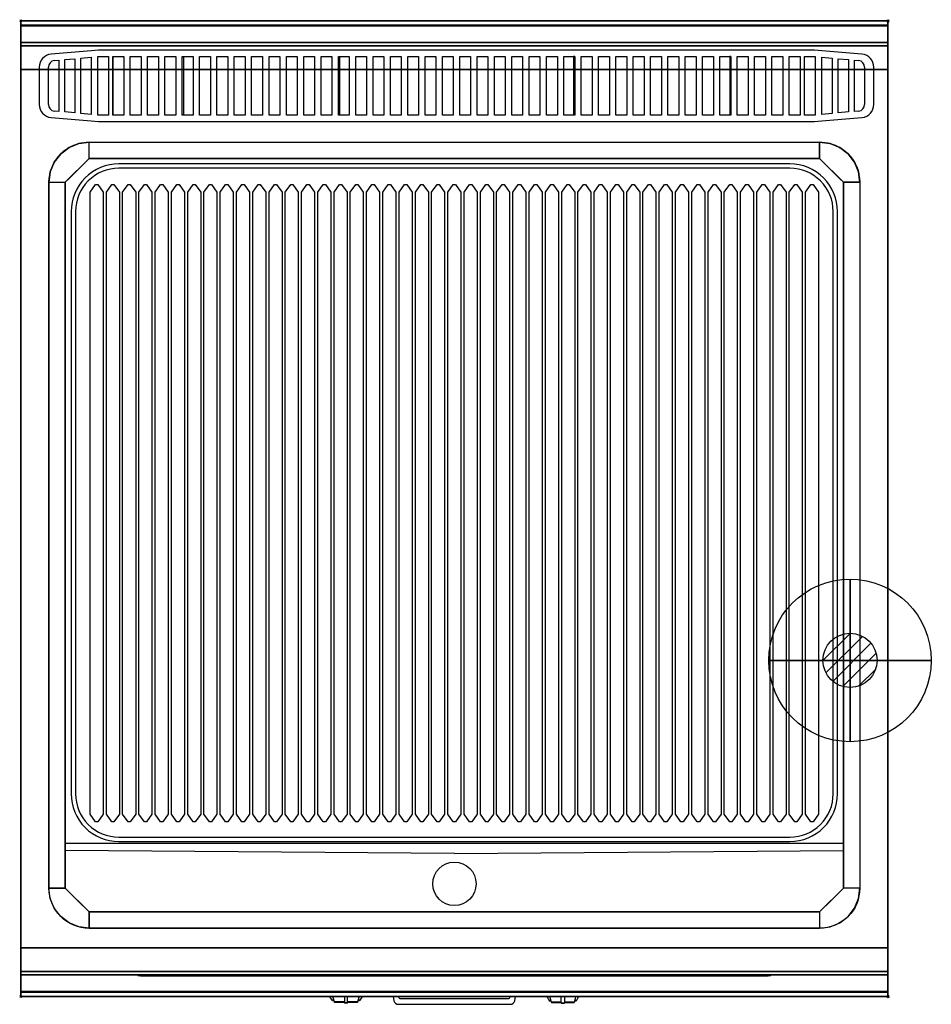
# Model space of a CAD drawing. Extents: x -1 to 840, y -907 to 1.
import ezdxf

# ---------------------------------------------------------------- set-up
doc = ezdxf.new("R2010")
doc.units = 0
doc.header["$PDMODE"] = 35
doc.linetypes.add('NASCOSTA', pattern=[0.381, 0.254, -0.127])
for name, color, linetype in [('IQ_200_2D', 1, 'Continuous'), ('IQ_200_3D', 1, 'Continuous'), ('IQ_204_2D', 7, 'Continuous'), ('IQ_204_3D', 7, 'Continuous'), ('IQ_BLUE_3D', 5, 'Continuous'), ('IQ_CON_GAS_INT', 7, 'Continuous'), ('IQ_INS_3D', 3, 'Continuous')]:
    doc.layers.add(name, color=color, linetype=linetype)

# ---------------------------------------------------------------- blocks, each defined once
blk = doc.blocks.new('*X0')
at = {"color": 0}
for p, q in [((200.863, 2209.046), (203.368, 2211.552)), ((201.14, 2207.909), (204.506, 2211.275)), ((201.77, 2207.125), (205.29, 2210.645)), ((202.7, 2206.641), (205.774, 2209.714)), ((204.153, 2206.68), (205.735, 2208.261))]:
    blk.add_line(p, q, dxfattribs=at)
blk = doc.blocks.new('GAS')
for radius in [3, 1]:
    blk.add_circle((0, 0), radius)
at = {"extrusion": (-1, 0, 0)}
for radius in [3, 1]:
    blk.add_circle((0, 0), radius, dxfattribs=at)
at = {"extrusion": (0, -1, 0)}
for radius in [3, 1]:
    blk.add_circle((0, 0), radius, dxfattribs=at)
at = {"xscale": 0.4000000000000909, "yscale": 0.4000000000000909, "zscale": 0.4000000000000909}
blk.add_blockref('*X0', (-81.345, -883.621), dxfattribs=at)
at = {"extrusion": (-1, 0, 0), "xscale": 0.3999999999999773, "yscale": 0.3999999999999773, "zscale": 0.3999999999999773}
blk.add_blockref('*X0', (-81.345, -883.621), dxfattribs=at)
at = {"extrusion": (0, -1, 0), "xscale": 0.4000000000000909, "yscale": 0.4000000000000909, "zscale": 0.4000000000000909}
blk.add_blockref('*X0', (-81.345, -883.621), dxfattribs=at)

msp = doc.modelspace()

# ---------------------------------------------------------------- linework, layer by layer
at = {"layer": 'IQ_200_2D'}
for p, q in [((286.09, -901.48), (285.2, -900)), ((287.17, -903.29), (286.09, -901.48)), ((288.84, -903.29), (287.17, -903.29)), ((287.6, -904), (287.17, -903.29)), ((289.05, -904), (287.6, -904)), ((288.4, -901.84), (287.85, -900)), ((289.29, -904.79), (288.4, -901.84)), ((298.5, -904.79), (289.29, -904.79)), ((289.5, -905.5), (289.29, -904.79)), ((298.5, -905.5), (289.5, -905.5)), ((298.5, -900), (298.5, -902.18)), ((298.5, -902.18), (298.5, -905.81)), ((298.5, -905.81), (298.5, -906.03)), ((301.5, -905.81), (298.5, -905.81)), ((298.5, -906.03), (298.5, -906.03)), ((301.5, -906.03), (298.5, -906.03)), ((301.5, -902.18), (301.5, -900)), ((301.5, -905.81), (301.5, -902.18)), ((310.71, -904.79), (301.5, -904.79)), ((310.5, -905.5), (301.5, -905.5)), ((301.5, -906.03), (301.5, -905.81)), ((301.5, -906.03), (301.5, -906.03)), ((310.71, -904.79), (310.5, -905.5)), ((311.6, -901.84), (310.71, -904.79)), ((312.4, -904), (310.95, -904)), ((312.83, -903.29), (311.16, -903.29)), ((312.15, -900), (311.6, -901.84)), ((312.83, -903.29), (312.4, -904)), ((313.91, -901.48), (312.83, -903.29)), ((314.8, -900), (313.91, -901.48)), ((485.2, -900), (486.09, -901.48)), ((486.09, -901.48), (487.17, -903.29)), ((487.17, -903.29), (488.84, -903.29)), ((487.17, -903.29), (487.6, -904)), ((487.6, -904), (489.05, -904)), ((487.85, -900), (488.4, -901.84)), ((488.4, -901.84), (489.29, -904.79)), ((489.29, -904.79), (498.5, -904.79)), ((489.29, -904.79), (489.5, -905.5)), ((489.5, -905.5), (498.5, -905.5)), ((498.5, -902.18), (498.5, -900)), ((498.5, -905.81), (498.5, -902.18)), ((498.5, -906.03), (498.5, -905.81)), ((498.5, -905.81), (501.5, -905.81)), ((498.5, -906.03), (498.5, -906.03)), ((498.5, -906.03), (501.5, -906.03)), ((501.5, -900), (501.5, -902.18)), ((501.5, -902.18), (501.5, -905.81)), ((501.5, -904.79), (510.71, -904.79)), ((501.5, -905.5), (510.5, -905.5)), ((501.5, -905.81), (501.5, -906.03)), ((501.5, -906.03), (501.5, -906.03)), ((510.5, -905.5), (510.71, -904.79)), ((510.71, -904.79), (511.6, -901.84)), ((510.95, -904), (512.4, -904)), ((511.16, -903.29), (512.83, -903.29)), ((511.6, -901.84), (512.15, -900)), ((512.4, -904), (512.83, -903.29)), ((512.83, -903.29), (513.91, -901.48)), ((513.91, -901.48), (514.8, -900))]:
    msp.add_line(p, q, dxfattribs=at)
msp.add_lwpolyline([(800, -900), (0, -900), (0, 0), (800, 0)], close=True, dxfattribs=at)
for points in [[(343.6, -900), (344.3, -903.88, 0.362971), (348.23, -907.17), (451.77, -907.17, 0.362976), (455.7, -903.88), (456.4, -900)], [(451.32, -900), (451.23, -900.53, -0.362976), (449.26, -902.17), (350.74, -902.17, -0.362974), (348.77, -900.53), (348.68, -900)]]:
    msp.add_lwpolyline(points, format="xyb", dxfattribs=at)
at = {"layer": 'IQ_200_3D'}
for points, invisible_edges in [([(800, -0.17, 862.85), (800, 0, 864), (0, 0, 864), (0, -0.17, 862.85)], 8), ([(800, 0, 896), (800, -0.13, 897.03), (0, -0.13, 897.03), (0, 0, 896)], 2), ([(0, 0, 896), (0, -0.13, 897.03), (0, -0.17, 862.85), (0, 0, 864)], 2), ([(800, 0, 896), (800, -0.13, 897.03), (800, -0.17, 862.85), (800, 0, 864)], 2), ([(800, -0.13, 897.03), (800, -0.53, 897.98), (0, -0.53, 897.98), (0, -0.13, 897.03)], 10), ([(0, -0.13, 897.03), (0, -0.53, 897.98), (0, -0.66, 861.8), (0, -0.17, 862.85)], 10), ([(800, -0.66, 861.8), (800, -0.17, 862.85), (0, -0.17, 862.85), (0, -0.66, 861.8)], 10), ([(800, -0.53, 897.98), (800, -1.15, 898.81), (0, -1.15, 898.81), (0, -0.53, 897.98)], 10), ([(0, -0.53, 897.98), (0, -1.15, 898.81), (0, -1.43, 860.94), (0, -0.66, 861.8)], 10), ([(800, -1.43, 860.94), (800, -0.66, 861.8), (0, -0.66, 861.8), (0, -1.43, 860.94)], 10), ([(800, -1.15, 898.81), (800, -1.97, 899.44), (0, -1.97, 899.44), (0, -1.15, 898.81)], 10), ([(0, -1.15, 898.81), (0, -1.97, 899.44), (0, -2.42, 860.33), (0, -1.43, 860.94)], 10), ([(800, -2.42, 860.33), (800, -1.43, 860.94), (0, -1.43, 860.94), (0, -2.42, 860.33)], 10), ([(800, -1.97, 899.44), (800, -2.92, 899.85), (0, -2.92, 899.85), (0, -1.97, 899.44)], 10), ([(0, -1.97, 899.44), (0, -2.92, 899.85), (0, -3.54, 860.03), (0, -2.42, 860.33)], 10), ([(800, -3.54, 860.03), (800, -2.42, 860.33), (0, -2.42, 860.33), (0, -3.54, 860.03)], 10), ([(800, -2.92, 899.85), (800, -3.94, 900), (0, -3.94, 900), (0, -2.92, 899.85)], 8), ([(0, -2.92, 899.85), (0, -3.94, 900), (0, -4.69, 860.06), (0, -3.54, 860.03)], 10), ([(800, -4.69, 860.06), (800, -3.54, 860.03), (0, -3.54, 860.03), (0, -4.69, 860.06)], 2), ([(0, -3.94, 900), (0, -45, 863), (0, -855, 863), (0, -896, 900)], 7), ([(0, -3.94, 900), (0, -4.69, 860.06), (0, -20, 863)], 9), ([(0, -45, 863), (0, -20, 863), (0, -3.94, 900)], 10), ([(0, -3.94, 900), (0, -3.94, 900), (53.42, -113.26, 900), (63, -112, 900)], 11), ([(0, -3.94, 900), (0, -3.94, 900), (44.5, -116.96, 900), (53.42, -113.26, 900)], 11), ([(0, -3.94, 900), (0, -3.94, 900), (36.84, -122.84, 900), (44.5, -116.96, 900)], 11), ([(0, -3.94, 900), (0, -3.94, 900), (30.96, -130.5, 900), (36.84, -122.84, 900)], 11), ([(0, -3.94, 900), (0, -3.94, 900), (27.26, -139.42, 900), (30.96, -130.5, 900)], 11), ([(0, -3.94, 900), (0, -3.94, 900), (26, -149, 900), (27.26, -139.42, 900)], 11), ([(0, -3.94, 900), (63, -112, 900), (737, -112, 900), (800, -3.94, 900)], 13), ([(0, -3.94, 900), (26, -149, 900), (26, -800, 900), (0, -896, 900)], 13), ([(800, -3.94, 900), (800, -3.94, 900), (746.58, -113.26, 900), (737, -112, 900)], 11), ([(800, -3.94, 900), (800, -3.94, 900), (755.5, -116.96, 900), (746.58, -113.26, 900)], 11), ([(800, -3.94, 900), (800, -3.94, 900), (763.16, -122.84, 900), (755.5, -116.96, 900)], 11), ([(800, -3.94, 900), (800, -3.94, 900), (769.04, -130.5, 900), (763.16, -122.84, 900)], 11), ([(800, -3.94, 900), (800, -3.94, 900), (772.74, -139.42, 900), (769.04, -130.5, 900)], 11), ([(800, -3.94, 900), (800, -3.94, 900), (774, -149, 900), (772.74, -139.42, 900)], 11), ([(800, -3.94, 900), (774, -149, 900), (774, -800, 900), (800, -896, 900)], 13), ([(800, -0.13, 897.03), (800, -0.53, 897.98), (800, -0.66, 861.8), (800, -0.17, 862.85)], 10), ([(800, -0.53, 897.98), (800, -1.15, 898.81), (800, -1.43, 860.94), (800, -0.66, 861.8)], 10), ([(800, -1.15, 898.81), (800, -1.97, 899.44), (800, -2.42, 860.33), (800, -1.43, 860.94)], 10), ([(800, -1.97, 899.44), (800, -2.92, 899.85), (800, -3.54, 860.03), (800, -2.42, 860.33)], 10), ([(800, -2.92, 899.85), (800, -3.94, 900), (800, -4.69, 860.06), (800, -3.54, 860.03)], 10), ([(800, -3.94, 900), (800, -45, 863), (800, -855, 863), (800, -896, 900)], 7), ([(800, -3.94, 900), (800, -4.69, 860.06), (800, -20, 863)], 9), ([(800, -45, 863), (800, -20, 863), (800, -3.94, 900)], 10), ([(800, -20.23, 859.15), (800, -20, 858), (0, -20, 858), (0, -20.23, 859.15)], 8), ([(800, -20, 653), (800, -20.23, 651.85), (0, -20.23, 651.85), (0, -20, 653)], 2), ([(0, -20.23, 859.15), (0, -20, 858), (0, -20, 653), (0, -20.23, 651.85)], 8), ([(800, -20.88, 860.12), (800, -20.23, 859.15), (0, -20.23, 859.15), (0, -20.88, 860.12)], 10), ([(800, -20.23, 651.85), (800, -20.88, 650.88), (0, -20.88, 650.88), (0, -20.23, 651.85)], 10), ([(0, -20.88, 860.12), (0, -20.23, 859.15), (0, -20.23, 651.85), (0, -20.88, 650.88)], 10), ([(800, -21.85, 860.77), (800, -20.88, 860.12), (0, -20.88, 860.12), (0, -21.85, 860.77)], 10), ([(800, -20.88, 650.88), (800, -21.85, 650.23), (0, -21.85, 650.23), (0, -20.88, 650.88)], 10), ([(0, -21.85, 860.77), (0, -20.88, 860.12), (0, -20.88, 650.88), (0, -21.85, 650.23)], 10), ([(800, -23, 861), (800, -21.85, 860.77), (0, -21.85, 860.77), (0, -23, 861)], 2), ([(800, -21.85, 650.23), (800, -23, 650), (0, -23, 650), (0, -21.85, 650.23)], 8), ([(0, -23, 861), (0, -21.85, 860.77), (0, -21.85, 650.23), (0, -23, 650)], 10), ([(0, -45, 861), (0, -45, 650), (0, -23, 650), (0, -23, 861)], 4), ([(800, -20.23, 859.15), (800, -20, 858), (800, -20, 653), (800, -20.23, 651.85)], 8), ([(800, -20.88, 860.12), (800, -20.23, 859.15), (800, -20.23, 651.85), (800, -20.88, 650.88)], 10), ([(800, -21.85, 860.77), (800, -20.88, 860.12), (800, -20.88, 650.88), (800, -21.85, 650.23)], 10), ([(800, -23, 861), (800, -21.85, 860.77), (800, -21.85, 650.23), (800, -23, 650)], 10), ([(800, -45, 861), (800, -45, 650), (800, -23, 650), (800, -23, 861)], 4), ([(0, -45, 863), (0, -45, 650), (0, -855, 650), (0, -855, 863)], 8), ([(800, -45, 863), (800, -45, 650), (800, -855, 650), (800, -855, 863)], 8), ([(52, -138, 890), (55.67, -134.33, 890), (44.5, -116.96, 900), (36.84, -122.84, 900)], 10), ([(55.67, -134.33, 890), (59.33, -130.67, 890), (53.42, -113.26, 900), (44.5, -116.96, 900)], 10), ([(59.33, -130.67, 890), (63, -127, 890), (63, -112, 900), (53.42, -113.26, 900)], 8), ([(740.67, -130.67, 890), (737, -127, 890), (737, -112, 900), (746.58, -113.26, 900)], 8), ([(744.33, -134.33, 890), (740.67, -130.67, 890), (746.58, -113.26, 900), (755.5, -116.96, 900)], 10), ([(748, -138, 890), (744.33, -134.33, 890), (755.5, -116.96, 900), (763.16, -122.84, 900)], 10), ([(48.33, -141.67, 890), (52, -138, 890), (36.84, -122.84, 900), (30.96, -130.5, 900)], 10), ([(41, -149, 890), (63, -127, 890), (737, -127, 890), (759, -149, 890)], 8), ([(751.67, -141.67, 890), (748, -138, 890), (763.16, -122.84, 900), (769.04, -130.5, 900)], 10), ([(44.67, -145.33, 890), (48.33, -141.67, 890), (30.96, -130.5, 900), (27.26, -139.42, 900)], 10), ([(755.33, -145.33, 890), (751.67, -141.67, 890), (769.04, -130.5, 900), (772.74, -139.42, 900)], 10), ([(41, -149, 890), (44.67, -145.33, 890), (27.26, -139.42, 900), (26, -149, 900)], 2), ([(759, -149, 890), (755.33, -145.33, 890), (772.74, -139.42, 900), (774, -149, 900)], 2), ([(63, -149, 890), (41, -149, 890), (41, -800, 870), (63, -800, 870)], 13), ([(737, -800, 870), (63, -800, 870), (63, -149, 890), (737, -149, 890)], 15), ([(737, -149, 890), (759, -149, 890), (759, -800, 870), (737, -800, 870)], 13), ([(0, -896, 900), (0, -896, 900), (27.26, -809.58, 900), (26, -800, 900)], 11), ([(41, -800, 870), (44.67, -803.67, 870), (27.26, -809.58, 900), (26, -800, 900)], 2), ([(44.67, -803.67, 870), (48.33, -807.33, 870), (30.96, -818.5, 900), (27.26, -809.58, 900)], 10), ([(48.33, -807.33, 870), (52, -811, 870), (36.84, -826.16, 900), (30.96, -818.5, 900)], 10), ([(759, -800, 870), (737, -822, 870), (63, -822, 870), (41, -800, 870)], 8), ([(751.67, -807.33, 870), (748, -811, 870), (763.16, -826.16, 900), (769.04, -818.5, 900)], 10), ([(755.33, -803.67, 870), (751.67, -807.33, 870), (769.04, -818.5, 900), (772.74, -809.58, 900)], 10), ([(759, -800, 870), (755.33, -803.67, 870), (772.74, -809.58, 900), (774, -800, 900)], 2), ([(800, -896, 900), (800, -896, 900), (772.74, -809.58, 900), (774, -800, 900)], 11), ([(0, -896, 900), (0, -896, 900), (30.96, -818.5, 900), (27.26, -809.58, 900)], 11), ([(52, -811, 870), (55.67, -814.67, 870), (44.5, -832.04, 900), (36.84, -826.16, 900)], 10), ([(55.67, -814.67, 870), (59.33, -818.33, 870), (53.42, -835.74, 900), (44.5, -832.04, 900)], 10), ([(744.33, -814.67, 870), (740.67, -818.33, 870), (746.58, -835.74, 900), (755.5, -832.04, 900)], 10), ([(748, -811, 870), (744.33, -814.67, 870), (755.5, -832.04, 900), (763.16, -826.16, 900)], 10), ([(800, -896, 900), (800, -896, 900), (769.04, -818.5, 900), (772.74, -809.58, 900)], 11), ([(0, -896, 900), (0, -896, 900), (36.84, -826.16, 900), (30.96, -818.5, 900)], 11), ([(0, -896, 900), (0, -896, 900), (44.5, -832.04, 900), (36.84, -826.16, 900)], 11), ([(59.33, -818.33, 870), (63, -822, 870), (63, -837, 900), (53.42, -835.74, 900)], 8), ([(740.67, -818.33, 870), (737, -822, 870), (737, -837, 900), (746.58, -835.74, 900)], 8), ([(800, -896, 900), (800, -896, 900), (755.5, -832.04, 900), (763.16, -826.16, 900)], 11), ([(800, -896, 900), (800, -896, 900), (763.16, -826.16, 900), (769.04, -818.5, 900)], 11), ([(0, -896, 900), (0, -896, 900), (53.42, -835.74, 900), (44.5, -832.04, 900)], 11), ([(800, -896, 900), (800, -896, 900), (746.58, -835.74, 900), (755.5, -832.04, 900)], 11), ([(0, -896, 900), (0, -896, 900), (63, -837, 900), (53.42, -835.74, 900)], 11), ([(0, -896, 900), (63, -837, 900), (737, -837, 900), (800, -896, 900)], 13), ([(800, -896, 900), (800, -896, 900), (737, -837, 900), (746.58, -835.74, 900)], 11), ([(0, -855, 863), (0, -880, 863), (0, -896, 900)], 10), ([(0, -855, 861), (0, -855, 650), (0, -877, 650), (0, -877, 861)], 4), ([(800, -855, 863), (800, -880, 863), (800, -896, 900)], 10), ([(800, -855, 861), (800, -855, 650), (800, -877, 650), (800, -877, 861)], 4), ([(0, -877, 861), (0, -878.15, 860.77), (800, -878.15, 860.77), (800, -877, 861)], 2), ([(0, -878.15, 650.23), (0, -877, 650), (800, -877, 650), (800, -878.15, 650.23)], 8), ([(0, -877, 861), (0, -878.15, 860.77), (0, -878.15, 650.23), (0, -877, 650)], 10), ([(0, -878.15, 860.77), (0, -879.12, 860.12), (800, -879.12, 860.12), (800, -878.15, 860.77)], 10), ([(0, -879.12, 650.88), (0, -878.15, 650.23), (800, -878.15, 650.23), (800, -879.12, 650.88)], 10), ([(0, -878.15, 860.77), (0, -879.12, 860.12), (0, -879.12, 650.88), (0, -878.15, 650.23)], 10), ([(0, -879.12, 860.12), (0, -879.77, 859.15), (800, -879.77, 859.15), (800, -879.12, 860.12)], 10), ([(0, -879.77, 651.85), (0, -879.12, 650.88), (800, -879.12, 650.88), (800, -879.77, 651.85)], 10), ([(0, -879.12, 860.12), (0, -879.77, 859.15), (0, -879.77, 651.85), (0, -879.12, 650.88)], 10), ([(0, -879.77, 859.15), (0, -880, 858), (800, -880, 858), (800, -879.77, 859.15)], 8), ([(0, -880, 653), (0, -879.77, 651.85), (800, -879.77, 651.85), (800, -880, 653)], 2), ([(0, -879.77, 859.15), (0, -880, 858), (0, -880, 653), (0, -879.77, 651.85)], 8), ([(0, -880, 863), (0, -895.31, 860.06), (0, -896, 900)], 10), ([(800, -877, 861), (800, -878.15, 860.77), (800, -878.15, 650.23), (800, -877, 650)], 10), ([(800, -878.15, 860.77), (800, -879.12, 860.12), (800, -879.12, 650.88), (800, -878.15, 650.23)], 10), ([(800, -879.12, 860.12), (800, -879.77, 859.15), (800, -879.77, 651.85), (800, -879.12, 650.88)], 10), ([(800, -879.77, 859.15), (800, -880, 858), (800, -880, 653), (800, -879.77, 651.85)], 8), ([(800, -880, 863), (800, -895.31, 860.06), (800, -896, 900)], 10), ([(800, -896.46, 860.03), (800, -895.31, 860.06), (0, -895.31, 860.06), (0, -896.46, 860.03)], 8), ([(0, -896.46, 860.03), (0, -895.31, 860.06), (0, -896, 900), (0, -897.04, 899.86)], 10), ([(800, -896, 900), (800, -897.04, 899.86), (0, -897.04, 899.86), (0, -896, 900)], 2), ([(800, -897.58, 860.33), (800, -896.46, 860.03), (0, -896.46, 860.03), (0, -897.58, 860.33)], 10), ([(0, -897.58, 860.33), (0, -896.46, 860.03), (0, -897.04, 899.86), (0, -898, 899.46)], 10), ([(800, -897.04, 899.86), (800, -898, 899.46), (0, -898, 899.46), (0, -897.04, 899.86)], 10), ([(800, -898.57, 860.94), (800, -897.58, 860.33), (0, -897.58, 860.33), (0, -898.57, 860.94)], 10), ([(0, -898.57, 860.94), (0, -897.58, 860.33), (0, -898, 899.46), (0, -898.83, 898.83)], 10), ([(800, -898, 899.46), (800, -898.83, 898.83), (0, -898.83, 898.83), (0, -898, 899.46)], 10), ([(800, -899.34, 861.8), (800, -898.57, 860.94), (0, -898.57, 860.94), (0, -899.34, 861.8)], 10), ([(0, -899.34, 861.8), (0, -898.57, 860.94), (0, -898.83, 898.83), (0, -899.46, 898)], 10), ([(800, -898.83, 898.83), (800, -899.46, 898), (0, -899.46, 898), (0, -898.83, 898.83)], 10), ([(800, -896.46, 860.03), (800, -895.31, 860.06), (800, -896, 900), (800, -897.04, 899.86)], 10), ([(800, -897.58, 860.33), (800, -896.46, 860.03), (800, -897.04, 899.86), (800, -898, 899.46)], 10), ([(800, -898.57, 860.94), (800, -897.58, 860.33), (800, -898, 899.46), (800, -898.83, 898.83)], 10), ([(800, -899.34, 861.8), (800, -898.57, 860.94), (800, -898.83, 898.83), (800, -899.46, 898)], 10), ([(800, -899.83, 862.85), (800, -899.34, 861.8), (0, -899.34, 861.8), (0, -899.83, 862.85)], 10), ([(0, -899.83, 862.85), (0, -899.34, 861.8), (0, -899.46, 898), (0, -899.86, 897.04)], 10), ([(800, -899.46, 898), (800, -899.86, 897.04), (0, -899.86, 897.04), (0, -899.46, 898)], 10), ([(800, -900, 864), (800, -899.83, 862.85), (0, -899.83, 862.85), (0, -900, 864)], 2), ([(0, -900, 864), (0, -899.83, 862.85), (0, -899.86, 897.04), (0, -900, 896)], 2), ([(800, -899.86, 897.04), (800, -900, 896), (0, -900, 896), (0, -899.86, 897.04)], 8), ([(800, -899.83, 862.85), (800, -899.34, 861.8), (800, -899.46, 898), (800, -899.86, 897.04)], 10), ([(800, -900, 864), (800, -899.83, 862.85), (800, -899.86, 897.04), (800, -900, 896)], 2)]:
    msp.add_3dface(points, dxfattribs=dict(at, invisible_edges=invisible_edges))
for points in [[(800, 0, 864), (800, 0, 896), (0, 0, 896), (0, 0, 864)], [(800, -20, 863), (800, -4.69, 860.06), (0, -4.69, 860.06), (0, -20, 863)], [(800, -45, 863), (800, -20, 863), (0, -20, 863), (0, -45, 863)], [(800, -20, 858), (800, -20, 653), (0, -20, 653), (0, -20, 858)], [(800, -23, 650), (800, -45, 650), (0, -45, 650), (0, -23, 650)], [(800, -45, 861), (800, -23, 861), (0, -23, 861), (0, -45, 861)], [(800, -45, 650), (800, -45, 861), (0, -45, 861), (0, -45, 650)], [(0, -45, 650), (0, -45, 863), (800, -45, 863), (800, -45, 650)], [(0, -45, 650), (800, -45, 650), (800, -855, 650), (0, -855, 650)], [(737, -112, 900), (737, -127, 890), (63, -127, 890), (63, -112, 900)], [(41, -800, 870), (26, -800, 900), (26, -149, 900), (41, -149, 890)], [(759, -149, 890), (774, -149, 900), (774, -800, 900), (759, -800, 870)], [(737, -822, 870), (737, -837, 900), (63, -837, 900), (63, -822, 870)], [(800, -880, 863), (800, -855, 863), (0, -855, 863), (0, -880, 863)], [(0, -880, 863), (0, -855, 863), (800, -855, 863), (800, -880, 863)], [(0, -877, 650), (0, -855, 650), (800, -855, 650), (800, -877, 650)], [(0, -855, 650), (0, -855, 861), (800, -855, 861), (800, -855, 650)], [(0, -855, 861), (0, -877, 861), (800, -877, 861), (800, -855, 861)], [(0, -855, 650), (0, -855, 863), (800, -855, 863), (800, -855, 650)], [(800, -895.31, 860.06), (800, -880, 863), (0, -880, 863), (0, -895.31, 860.06)], [(0, -880, 858), (0, -880, 653), (800, -880, 653), (800, -880, 858)], [(800, -900, 896), (800, -900, 864), (0, -900, 864), (0, -900, 896)]]:
    msp.add_3dface(points, dxfattribs=at)
at = {"layer": 'IQ_204_2D'}
for p, q in [((71.66, -27), (65.01, -27.58)), ((71.85, -27), (71.66, -27)), ((732.15, -27), (71.85, -27)), ((732.34, -27), (732.15, -27)), ((738.99, -27.58), (732.34, -27)), ((65.01, -27.58), (27.95, -30.82)), ((40.5, -35.86), (50, -34.99)), ((40.5, -84.14), (40.5, -35.86)), ((50, -34.99), (50, -85.01)), ((55.5, -34.5), (65, -33.5)), ((55.5, -85.5), (55.5, -34.5)), ((65, -33.5), (65, -86.5)), ((71, -33), (71.85, -33)), ((71, -87), (71, -33)), ((71.85, -33), (81, -33)), ((81, -33), (81, -87)), ((85, -33), (85, -87)), ((723, -33), (732.15, -33)), ((723, -87), (723, -33)), ((732.15, -33), (733, -33)), ((733, -33), (733, -87)), ((776.05, -30.82), (738.99, -27.58)), ((739, -33.5), (748.5, -34.5)), ((739, -86.5), (739, -33.5)), ((748.5, -34.5), (748.5, -85.5)), ((754, -34.99), (763.5, -35.86)), ((754, -85.01), (754, -34.99)), ((763.5, -35.86), (763.5, -84.14)), ((17, -42.78), (17, -77.22)), ((25.5, -77.29), (25.5, -42.71)), ((30.95, -36.73), (35, -36.36)), ((35, -36.36), (35, -83.64)), ((769, -36.36), (773.05, -36.73)), ((769, -83.64), (769, -36.36)), ((778.5, -42.71), (778.5, -77.29)), ((787, -77.22), (787, -42.78)), ((27.95, -89.18), (65.01, -92.42)), ((35, -83.64), (30.95, -83.27)), ((50, -85.01), (40.5, -84.14)), ((65, -86.5), (55.5, -85.5)), ((71.85, -87), (71, -87)), ((81, -87), (71.85, -87)), ((732.15, -87), (723, -87)), ((733, -87), (732.15, -87)), ((738.99, -92.42), (776.05, -89.18)), ((748.5, -85.5), (739, -86.5)), ((763.5, -84.14), (754, -85.01)), ((773.05, -83.27), (769, -83.64)), ((65.01, -92.42), (71.66, -93)), ((71.66, -93), (71.85, -93)), ((71.85, -93), (732.15, -93)), ((732.15, -93), (732.34, -93)), ((732.34, -93), (738.99, -92.42))]:
    msp.add_line(p, q, dxfattribs=at)
at = {"layer": 'IQ_204_2D', "linetype": 'NASCOSTA', "ltscale": 100}
msp.add_lwpolyline([(800, -900), (0, -900), (0, 0), (800, 0)], close=True, dxfattribs=at)
at = {"layer": 'IQ_204_2D'}
for points in [[(85, -33), (95, -33), (95, -87), (85, -87)], [(101, -33), (111, -33), (111, -87), (101, -87)], [(117, -33), (127, -33), (127, -87), (117, -87)], [(133, -33), (143, -33), (143, -87), (133, -87)], [(149, -33), (159, -33), (159, -87), (149, -87)], [(150, -86.9), (149, -86.9), (149, -33.1), (150, -33.1)], [(165, -33), (175, -33), (175, -87), (165, -87)], [(181, -33), (191, -33), (191, -87), (181, -87)], [(197, -33), (207, -33), (207, -87), (197, -87)], [(213, -33), (223, -33), (223, -87), (213, -87)], [(229, -33), (239, -33), (239, -87), (229, -87)], [(245, -33), (255, -33), (255, -87), (245, -87)], [(261, -33), (271, -33), (271, -87), (261, -87)], [(277, -33), (287, -33), (287, -87), (277, -87)], [(293, -33), (303, -33), (303, -87), (293, -87)], [(294, -86.9), (293, -86.9), (293, -33.1), (294, -33.1)], [(309, -33), (319, -33), (319, -87), (309, -87)], [(325, -33), (335, -33), (335, -87), (325, -87)], [(341, -33), (351, -33), (351, -87), (341, -87)], [(357, -33), (367, -33), (367, -87), (357, -87)], [(373, -33), (383, -33), (383, -87), (373, -87)], [(389, -33), (399, -33), (399, -87), (389, -87)], [(405, -33), (415, -33), (415, -87), (405, -87)], [(421, -33), (431, -33), (431, -87), (421, -87)], [(437, -33), (447, -33), (447, -87), (437, -87)], [(453, -33), (463, -33), (463, -87), (453, -87)], [(469, -33), (479, -33), (479, -87), (469, -87)], [(485, -33), (495, -33), (495, -87), (485, -87)], [(501, -33), (511, -33), (511, -87), (501, -87)], [(510, -86.9), (511, -86.9), (511, -33.1), (510, -33.1)], [(517, -33), (527, -33), (527, -87), (517, -87)], [(533, -33), (543, -33), (543, -87), (533, -87)], [(549, -33), (559, -33), (559, -87), (549, -87)], [(565, -33), (575, -33), (575, -87), (565, -87)], [(581, -33), (591, -33), (591, -87), (581, -87)], [(597, -33), (607, -33), (607, -87), (597, -87)], [(613, -33), (623, -33), (623, -87), (613, -87)], [(629, -33), (639, -33), (639, -87), (629, -87)], [(645, -33), (655, -33), (655, -87), (645, -87)], [(654, -86.9), (655, -86.9), (655, -33.1), (654, -33.1)], [(661, -33), (671, -33), (671, -87), (661, -87)], [(677, -33), (687, -33), (687, -87), (677, -87)], [(693, -33), (703, -33), (703, -87), (693, -87)], [(709, -33), (719, -33), (719, -87), (709, -87)], [(63, -127), (737, -127), (759, -149), (759, -800), (737, -822), (63, -822), (41, -800), (41, -149)], [(71, -151), (76, -158), (76, -731.77), (71, -738.77), (69, -738.77), (64, -731.77), (64, -158), (69, -151)], [(86, -151), (91, -158), (91, -731.77), (86, -738.77), (84, -738.77), (79, -731.77), (79, -158), (84, -151)], [(101, -151), (106, -158), (106, -731.77), (101, -738.77), (99, -738.77), (94, -731.77), (94, -158), (99, -151)], [(116, -151), (121, -158), (121, -731.77), (116, -738.77), (114, -738.77), (109, -731.77), (109, -158), (114, -151)], [(131, -151), (136, -158), (136, -731.77), (131, -738.77), (129, -738.77), (124, -731.77), (124, -158), (129, -151)], [(146, -151), (151, -158), (151, -731.77), (146, -738.77), (144, -738.77), (139, -731.77), (139, -158), (144, -151)], [(161, -151), (166, -158), (166, -731.77), (161, -738.77), (159, -738.77), (154, -731.77), (154, -158), (159, -151)], [(176, -151), (181, -158), (181, -731.77), (176, -738.77), (174, -738.77), (169, -731.77), (169, -158), (174, -151)], [(191, -151), (196, -158), (196, -731.77), (191, -738.77), (189, -738.77), (184, -731.77), (184, -158), (189, -151)], [(206, -151), (211, -158), (211, -731.77), (206, -738.77), (204, -738.77), (199, -731.77), (199, -158), (204, -151)], [(221, -151), (226, -158), (226, -731.77), (221, -738.77), (219, -738.77), (214, -731.77), (214, -158), (219, -151)], [(236, -151), (241, -158), (241, -731.77), (236, -738.77), (234, -738.77), (229, -731.77), (229, -158), (234, -151)], [(251, -151), (256, -158), (256, -731.77), (251, -738.77), (249, -738.77), (244, -731.77), (244, -158), (249, -151)], [(266, -151), (271, -158), (271, -731.77), (266, -738.77), (264, -738.77), (259, -731.77), (259, -158), (264, -151)], [(281, -151), (286, -158), (286, -731.77), (281, -738.77), (279, -738.77), (274, -731.77), (274, -158), (279, -151)], [(296, -151), (301, -158), (301, -731.77), (296, -738.77), (294, -738.77), (289, -731.77), (289, -158), (294, -151)], [(311, -151), (316, -158), (316, -731.77), (311, -738.77), (309, -738.77), (304, -731.77), (304, -158), (309, -151)], [(326, -151), (331, -158), (331, -731.77), (326, -738.77), (324, -738.77), (319, -731.77), (319, -158), (324, -151)], [(341, -151), (346, -158), (346, -731.77), (341, -738.77), (339, -738.77), (334, -731.77), (334, -158), (339, -151)], [(356, -151), (361, -158), (361, -731.77), (356, -738.77), (354, -738.77), (349, -731.77), (349, -158), (354, -151)], [(371, -151), (376, -158), (376, -731.77), (371, -738.77), (369, -738.77), (364, -731.77), (364, -158), (369, -151)], [(386, -151), (391, -158), (391, -731.77), (386, -738.77), (384, -738.77), (379, -731.77), (379, -158), (384, -151)], [(401, -151), (406, -158), (406, -731.77), (401, -738.77), (399, -738.77), (394, -731.77), (394, -158), (399, -151)], [(416, -151), (421, -158), (421, -731.77), (416, -738.77), (414, -738.77), (409, -731.77), (409, -158), (414, -151)], [(431, -151), (436, -158), (436, -731.77), (431, -738.77), (429, -738.77), (424, -731.77), (424, -158), (429, -151)], [(446, -151), (451, -158), (451, -731.77), (446, -738.77), (444, -738.77), (439, -731.77), (439, -158), (444, -151)], [(461, -151), (466, -158), (466, -731.77), (461, -738.77), (459, -738.77), (454, -731.77), (454, -158), (459, -151)], [(476, -151), (481, -158), (481, -731.77), (476, -738.77), (474, -738.77), (469, -731.77), (469, -158), (474, -151)], [(491, -151), (496, -158), (496, -731.77), (491, -738.77), (489, -738.77), (484, -731.77), (484, -158), (489, -151)], [(506, -151), (511, -158), (511, -731.77), (506, -738.77), (504, -738.77), (499, -731.77), (499, -158), (504, -151)], [(521, -151), (526, -158), (526, -731.77), (521, -738.77), (519, -738.77), (514, -731.77), (514, -158), (519, -151)], [(536, -151), (541, -158), (541, -731.77), (536, -738.77), (534, -738.77), (529, -731.77), (529, -158), (534, -151)], [(551, -151), (556, -158), (556, -731.77), (551, -738.77), (549, -738.77), (544, -731.77), (544, -158), (549, -151)], [(566, -151), (571, -158), (571, -731.77), (566, -738.77), (564, -738.77), (559, -731.77), (559, -158), (564, -151)], [(581, -151), (586, -158), (586, -731.77), (581, -738.77), (579, -738.77), (574, -731.77), (574, -158), (579, -151)], [(596, -151), (601, -158), (601, -731.77), (596, -738.77), (594, -738.77), (589, -731.77), (589, -158), (594, -151)], [(611, -151), (616, -158), (616, -731.77), (611, -738.77), (609, -738.77), (604, -731.77), (604, -158), (609, -151)], [(626, -151), (631, -158), (631, -731.77), (626, -738.77), (624, -738.77), (619, -731.77), (619, -158), (624, -151)], [(641, -151), (646, -158), (646, -731.77), (641, -738.77), (639, -738.77), (634, -731.77), (634, -158), (639, -151)], [(656, -151), (661, -158), (661, -731.77), (656, -738.77), (654, -738.77), (649, -731.77), (649, -158), (654, -151)], [(671, -151), (676, -158), (676, -731.77), (671, -738.77), (669, -738.77), (664, -731.77), (664, -158), (669, -151)], [(686, -151), (691, -158), (691, -731.77), (686, -738.77), (684, -738.77), (679, -731.77), (679, -158), (684, -151)], [(701, -151), (706, -158), (706, -731.77), (701, -738.77), (699, -738.77), (694, -731.77), (694, -158), (699, -151)], [(716, -151), (721, -158), (721, -731.77), (716, -738.77), (714, -738.77), (709, -731.77), (709, -158), (714, -151)], [(731, -151), (736, -158), (736, -731.77), (731, -738.77), (729, -738.77), (724, -731.77), (724, -158), (729, -151)]]:
    msp.add_lwpolyline(points, close=True, dxfattribs=at)
for points in [[(26, -149, -0.414214), (63, -112), (737, -112, -0.414214), (774, -149), (774, -800, -0.414214), (737, -837), (63, -837, -0.414214), (26, -800)], [(753.5, -713), (753.5, -176, 0.414214), (709.5, -132), (90.5, -132, 0.414214), (46.5, -176), (46.5, -713, 0.414214), (90.5, -757), (709.5, -757, 0.414214)], [(749.5, -713), (749.5, -176, 0.414214), (709.5, -136), (90.5, -136, 0.414214), (50.5, -176), (50.5, -713, 0.414214), (90.5, -753), (709.5, -753, 0.414214)]]:
    msp.add_lwpolyline(points, format="xyb", close=True, dxfattribs=at)
for points in [[(41, -758.53), (759, -758.53)], [(400, -768.03), (41, -765.46)], [(400, -768.03), (759, -765.46)]]:
    msp.add_lwpolyline(points, dxfattribs=at)
msp.add_circle((400, -796), 20, dxfattribs=at)
for centre, radius, start, end in [((29, -42.78), 12, 94.99999, 180), ((775, -42.78), 12, 0, 85.00001), ((31.5, -42.71), 6, 95.23851, 180), ((772.5, -42.71), 6, 0, 84.76149), ((29, -77.22), 12, 180, 265.00001), ((31.5, -77.29), 6, 180, 264.76149), ((772.5, -77.29), 6, 275.23851, 0), ((775, -77.22), 12, 274.99999, 0)]:
    msp.add_arc(centre, radius, start, end, dxfattribs=at)
at = {"layer": 'IQ_204_3D'}
for points in [[(110, -880.3, 694.5), (140, -880.3, 694.5), (140, -880.3, 664.5), (110, -880.3, 664.5)], [(255.99, -880.8, 833.45), (329.99, -880.8, 833.45), (329.99, -880.8, 809.45), (255.99, -880.8, 809.45)], [(455.99, -880.8, 833.45), (529.99, -880.8, 833.45), (529.99, -880.8, 809.45), (455.99, -880.8, 809.45)]]:
    msp.add_3dface(points, dxfattribs=at)
at = {"layer": 'IQ_BLUE_3D'}
for points in [[(110.5, -880.8, 711), (689.5, -880.8, 711), (689.5, -880.8, 806), (110.5, -880.8, 806)], [(258.7, -880.8, 835.45), (254.92, -880.8, 835.45), (254.21, -880.8, 834.45), (257.99, -880.8, 834.45)], [(256.07, -880.8, 837.05), (343.93, -880.8, 837.05), (344.51, -880.8, 836.25), (255.49, -880.8, 836.25)], [(257.11, -880.8, 838.5), (342.89, -880.8, 838.5), (343.21, -880.8, 838.05), (256.79, -880.8, 838.05)], [(341.3, -880.8, 835.45), (345.08, -880.8, 835.45), (345.79, -880.8, 834.45), (342.01, -880.8, 834.45)], [(458.7, -880.8, 835.45), (454.92, -880.8, 835.45), (454.21, -880.8, 834.45), (457.99, -880.8, 834.45)], [(456.07, -880.8, 837.05), (543.93, -880.8, 837.05), (544.51, -880.8, 836.25), (455.49, -880.8, 836.25)], [(457.11, -880.8, 838.5), (542.89, -880.8, 838.5), (543.21, -880.8, 838.05), (456.79, -880.8, 838.05)], [(541.3, -880.8, 835.45), (545.08, -880.8, 835.45), (545.79, -880.8, 834.45), (542.01, -880.8, 834.45)]]:
    msp.add_3dface(points, dxfattribs=at)
at = {"layer": 'IQ_INS_3D'}
for p in [(0, 0), (800, 0), (0, -900), (800, -900)]:
    msp.add_point(p, dxfattribs=at)

# ---------------------------------------------------------------- block references
at = {"layer": 'IQ_CON_GAS_INT', "xscale": 25, "yscale": 25, "zscale": 25}
msp.add_blockref('GAS', (765, -590), dxfattribs=at)

# ---------------------------------------------------------------- meshes
at = {"layer": 'IQ_200_3D'}
mesh = msp.add_polyface(dxfattribs=at)
corners = [(230, -881, 667), (570, -881, 667), (570, -880, 667), (230, -880, 667), (230, -881, 707), (570, -881, 707), (570, -880, 707), (230, -880, 707)]
mesh.append_faces([[corners[k] for k in face] for face in [(0, 3, 2, 1), (4, 5, 6, 7), (0, 1, 5, 4), (3, 7, 6, 2), (0, 4, 7, 3), (1, 2, 6, 5)]])
at = {"layer": 'IQ_204_3D'}
mesh = msp.add_polyface(dxfattribs=at)
corners = [(108, -880.5, 708.5), (692, -880.5, 708.5), (692, -880, 708.5), (108, -880, 708.5), (108, -880.5, 850.5), (692, -880.5, 850.5), (692, -880, 850.5), (108, -880, 850.5)]
mesh.append_faces([[corners[k] for k in face] for face in [(0, 3, 2, 1), (4, 5, 6, 7), (0, 1, 5, 4), (3, 7, 6, 2), (0, 4, 7, 3), (1, 2, 6, 5)]])

doc.saveas('drawing.dxf')
